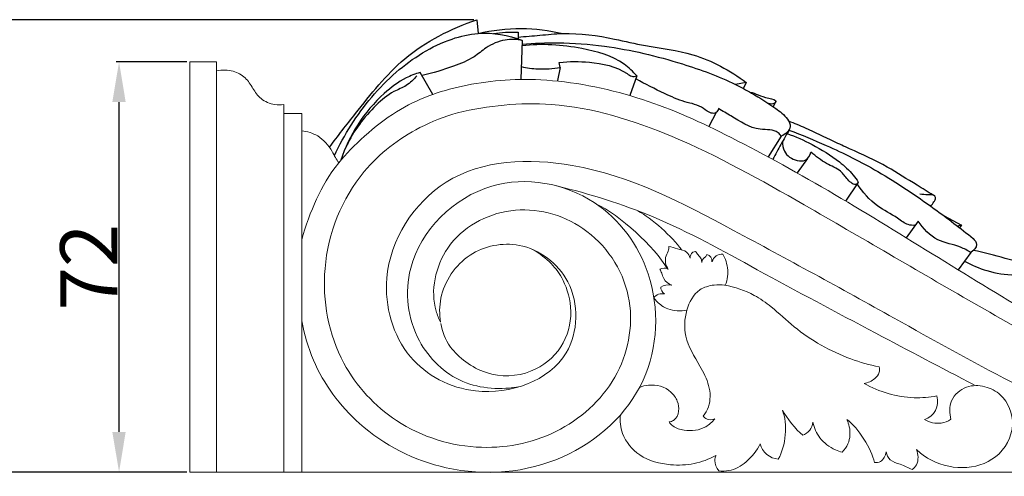
# Model space of a CAD drawing. Units: millimetres. Extents: x 0 to 1100, y 0 to 1000.
# Drawn here: x 193 to 365, y 429 to 509 of the extents above; entities that cross this region are included whole.
import ezdxf

# ---------------------------------------------------------------- set-up
doc = ezdxf.new("R2010")
doc.units = ezdxf.units.MM
doc.layers.add('Kranshteiny', color=7, linetype='Continuous', true_color=0xffffff)
doc.styles.add('Arial', font='arial.ttf')
doc.dimstyles.new('Dimension Style 01', dxfattribs={"dimtxt": 10, "dimasz": 7, "dimexe": 0.5, "dimexo": 0.5, "dimgap": 0.25, "dimtad": 1, "dimtoh": 1, "dimdec": 0, "dimzin": 1, "dimdsep": 46, "dimtxsty": 'Arial', "dimcen": 0.5, "dimazin": 0, "dimtfac": 1, "dimtdec": 4, "dimtix": 1, "dimtmove": 1, "dimatfit": 3, "dimfxl": 0, "dimtolj": 1, "dimtzin": 1, "dimarcsym": 0})

# ---------------------------------------------------------------- blocks, each defined once
blk = doc.blocks.new('*D720')
at = {"layer": 'Defpoints', "color": 0, "transparency": 16777216}
for p in [(210.52, 501.41), (222.86, 501.41), (222.86, 429.79)]:
    blk.add_point(p, dxfattribs=at)
at = {"layer": 'Kranshteiny', "color": 0, "lineweight": -2, "transparency": 16777216}
for p, q in [((222.36, 501.41), (210.02, 501.41)), ((210.52, 436.79), (210.52, 494.41)), ((222.36, 429.79), (210.02, 429.79))]:
    blk.add_line(p, q, dxfattribs=at)
at = {"layer": 'Kranshteiny', "color": 0, "transparency": 16777216}
for points in [[(209.35, 494.41), (211.68, 494.41), (210.52, 501.41)], [(209.35, 436.79), (211.68, 436.79), (210.52, 429.79)]]:
    blk.add_solid(points, dxfattribs=at)
at = {"layer": 'Kranshteiny', "color": 0, "transparency": 16777216, "insert": (205.25, 465.6), "char_height": 10, "attachment_point": 5, "rotation": 90, "style": 'Arial'}
blk.add_mtext('\\A1;72', dxfattribs=at)
blk = doc.blocks.new('*D721')
at = {"layer": 'Defpoints', "color": 0, "transparency": 16777216}
for p in [(272.92, 508.79), (188.86, 429.79), (222.86, 429.79)]:
    blk.add_point(p, dxfattribs=at)
at = {"layer": 'Kranshteiny', "color": 0, "lineweight": -2, "transparency": 16777216}
for p, q in [((272.42, 508.79), (188.36, 508.79)), ((188.86, 501.79), (188.86, 436.79)), ((222.36, 429.79), (188.36, 429.79))]:
    blk.add_line(p, q, dxfattribs=at)
at = {"layer": 'Kranshteiny', "color": 0, "transparency": 16777216}
for points in [[(187.7, 501.79), (190.03, 501.79), (188.86, 508.79)], [(187.7, 436.79), (190.03, 436.79), (188.86, 429.79)]]:
    blk.add_solid(points, dxfattribs=at)
at = {"layer": 'Kranshteiny', "color": 0, "transparency": 16777216, "insert": (183.51, 469.29), "char_height": 10, "attachment_point": 5, "rotation": 90, "style": 'Arial'}
blk.add_mtext('\\A1;79', dxfattribs=at)

msp = doc.modelspace()

# ---------------------------------------------------------------- linework, layer by layer
at = {"layer": 'Kranshteiny'}
for p, q in [((272.92, 508.79), (273.2, 506.4)), ((280.15, 506.59), (280.15, 505.45)), ((280.88, 505.18), (280.62, 498.41)), ((287.5, 500.44), (287, 498.15)), ((287.5, 500.44), (287.34, 501.3)), ((265.29, 495.75), (263.05, 499.57)), ((300.87, 498.96), (299.64, 495.55)), ((319.95, 497.82), (318.08, 497.47)), ((319.95, 497.82), (319.44, 496.71)), ((324.98, 494.29), (324.64, 493.6)), ((314.73, 492.59), (313.44, 490.12)), ((326.07, 488.44), (323.79, 484.84)), ((330.67, 484.56), (328.85, 482.04)), ((339.4, 480.3), (337.26, 477.11)), ((354.47, 474.51), (357.53, 472.92)), ((349.93, 473.63), (347.85, 470.68)), ((357.53, 472.92), (356.82, 472.73)), ((357.53, 472.92), (357.19, 472.45)), ((359.14, 468.13), (356.94, 465.13))]:
    msp.add_line(p, q, dxfattribs=at)
at = {"layer": 'Kranshteiny', "lineweight": 9}
for p, q in [((239.28, 492.4), (239.28, 493.97)), ((468.03, 429.74), (227.55, 429.79))]:
    msp.add_line(p, q, dxfattribs=at)
at = {"layer": 'Kranshteiny'}
for points, knots in [([(247.24, 486.5), (248.69, 488.5), (252.9, 493.78), (260.06, 503), (268.42, 507.24), (272.92, 508.79)], [0, 0, 0, 0, 10.475008, 28.648431, 48.837297, 48.837297, 48.837297, 48.837297]), ([(273.2, 506.4), (275.65, 506.97), (280.61, 507.55), (285.57, 506.93), (287.93, 506.37)], [0, 0, 0, 0, 10.660183, 20.95053, 20.95053, 20.95053, 20.95053]), ([(248.09, 485.05), (248.95, 486.88), (251.89, 492.2), (258.25, 499.87), (266.39, 505.05), (274.19, 506.88), (278.46, 506.12), (280.88, 505.18)], [0, 0, 0, 0, 8.562821, 25.690091, 41.70929, 48.33937, 59.32381, 59.32381, 59.32381, 59.32381]), ([(280.88, 505.18), (279.9, 505.37), (277.65, 505.43), (274.73, 504.18), (272.19, 501.91), (268.31, 500.45), (265.27, 499.44), (263.42, 499.04)], [0, 0, 0, 0, 4.234253, 9.307737, 12.999239, 18.594473, 26.609807, 26.609807, 26.609807, 26.609807]), ([(275.88, 506.37), (276.56, 506.48), (277.99, 506.63), (279.42, 506.63), (280.15, 506.59)], [0, 0, 0, 0, 2.922023, 6.051938, 6.051938, 6.051938, 6.051938]), ([(280.15, 505.76), (281.42, 505.87), (284.01, 506.07), (289.63, 506.64), (295.84, 505.76), (303.28, 503.94), (311.46, 503.12), (317.13, 499.9), (319.95, 497.82)], [0, 0, 0, 0, 5.389965, 11.022236, 23.900462, 31.65249, 43.566537, 58.41237, 58.41237, 58.41237, 58.41237]), ([(300.87, 498.96), (300.2, 499.71), (297.54, 502.26), (290.42, 504.2), (284.3, 504.65), (280.84, 504.24)], [0, 0, 0, 0, 4.271285, 15.364485, 30.137508, 30.137508, 30.137508, 30.137508]), ([(280.86, 504.54), (282.93, 504.7), (287.73, 504.87), (297.17, 504.18), (307.59, 501.67), (316.11, 498.57), (321.43, 495.72), (324.52, 493.73), (326.95, 491.94), (328.07, 489.78), (326.77, 488.75), (326.07, 488.44)], [0, 0, 0, 0, 8.82869, 20.309203, 40.048733, 54.081577, 58.546794, 65.632593, 69.558987, 71.517668, 74.75113, 74.75113, 74.75113, 74.75113]), ([(280.71, 500.59), (281.66, 500.38), (283.93, 500.08), (286.22, 500.22), (287.5, 500.44)], [0, 0, 0, 0, 4.157461, 9.642261, 9.642261, 9.642261, 9.642261]), ([(287.34, 501.3), (289.07, 501.53), (293.12, 501.49), (297.54, 500.61), (299.93, 498.83), (300.58, 498.88), (300.87, 498.96)], [0, 0, 0, 0, 7.402024, 17.136203, 18.41899, 19.689402, 19.689402, 19.689402, 19.689402]), ([(263.05, 499.57), (262.21, 499.32), (259.93, 498.44), (256.03, 495.51), (251.99, 490.68), (249.96, 486.42), (249.22, 484.25)], [0, 0, 0, 0, 3.688811, 10.305811, 20.411413, 30.072365, 30.072365, 30.072365, 30.072365]), ([(262.47, 499.01), (261.93, 498.36), (260.75, 497.17), (257.95, 496.15), (254.05, 492.84), (251.43, 489.37), (250.17, 486.69)], [0, 0, 0, 0, 3.551952, 6.908966, 12.416841, 24.947967, 24.947967, 24.947967, 24.947967]), ([(315.11, 493.28), (315.05, 493.01), (314.79, 492.4), (313.52, 492.41), (312.09, 493.85), (309.06, 494.36), (305.15, 496.11), (302.32, 497.52), (300.7, 498.48)], [0, 0, 0, 0, 1.170082, 2.372348, 4.618653, 9.473082, 14.863107, 22.843009, 22.843009, 22.843009, 22.843009]), ([(320.56, 496.16), (321.7, 495.91), (322.57, 495.25), (325.46, 494.78), (324.7, 493.98), (324.18, 494.02), (323.86, 494.13)], [0, 0, 0, 0, 4.937585, 6.880815, 7.415533, 8.840959, 8.840959, 8.840959, 8.840959]), ([(326.07, 488.44), (325.92, 488.66), (325.02, 489.72), (321.36, 489.24), (318.19, 491.51), (315.82, 492.82), (315.11, 493.28)], [0, 0, 0, 0, 1.13989, 5.651216, 13.575558, 17.172122, 17.172122, 17.172122, 17.172122]), ([(327.51, 489.68), (327, 488.79), (326.02, 487.04), (325.06, 485.28), (324.59, 484.41)], [0, 0, 0, 0, 4.328485, 8.500331, 8.500331, 8.500331, 8.500331]), ([(352.6, 478.14), (351.66, 478.72), (348.96, 480.33), (344.29, 483.39), (339.29, 485.67), (334.5, 487.83), (331.04, 489.6), (328.37, 490.67), (327.38, 491.04)], [0, 0, 0, 0, 4.702727, 13.304038, 23.643798, 27.90619, 35.608469, 40.085254, 40.085254, 40.085254, 40.085254]), ([(327.08, 488.91), (328.57, 488.38), (331.76, 486.97), (335.65, 484.52), (338.3, 482.18), (339.22, 480.85), (339.49, 480.41)], [0, 0, 0, 0, 6.728572, 14.725446, 19.406881, 21.559892, 21.559892, 21.559892, 21.559892]), ([(327.41, 489.5), (329.61, 488.69), (334.88, 486.51), (343.53, 482.19), (351.93, 476.48), (357.33, 472.38), (359.54, 470.59)], [0, 0, 0, 0, 9.912902, 24.173077, 40.860652, 52.894463, 52.894463, 52.894463, 52.894463]), ([(326.3, 487.54), (326.26, 486.96), (326.47, 485.35), (328.34, 484.17), (330.47, 484), (331.09, 485.09), (331.25, 485.63)], [0, 0, 0, 0, 2.464376, 6.362489, 8.361804, 10.743036, 10.743036, 10.743036, 10.743036]), ([(339.49, 480.41), (339.41, 480.29), (338.9, 479.68), (337.44, 480.99), (336.41, 482.63), (333.68, 483.64), (332.12, 484.92), (331.25, 485.63)], [0, 0, 0, 0, 0.623038, 2.997109, 5.729202, 9.662229, 14.413384, 14.413384, 14.413384, 14.413384]), ([(349.4, 472.88), (349, 472.86), (347.85, 472.94), (345.86, 474.59), (342.38, 476.23), (340.28, 478.69), (339.29, 480.12)], [0, 0, 0, 0, 1.674966, 4.748947, 10.56788, 17.963443, 17.963443, 17.963443, 17.963443]), ([(352.14, 476.21), (352.36, 476.46), (352.61, 476.88), (353.06, 477.44), (352.84, 478.31), (351.52, 478.07), (350.74, 478.29), (350.26, 478.31)], [0, 0, 0, 0, 1.377079, 2.144982, 2.860501, 4.543797, 6.558386, 6.558386, 6.558386, 6.558386]), ([(359.14, 468.13), (358.57, 468.47), (356.76, 469.5), (352.98, 469.93), (350.83, 472.32), (349.93, 473.63)], [0, 0, 0, 0, 2.842788, 8.75225, 15.47106, 15.47106, 15.47106, 15.47106]), ([(359.54, 470.59), (359.83, 470.31), (360.54, 469.38), (359.63, 468.44), (359.14, 468.13)], [0, 0, 0, 0, 1.703136, 4.146724, 4.146724, 4.146724, 4.146724]), ([(385.06, 457.57), (384.07, 458.4), (381.56, 460.34), (377.03, 463.63), (369.21, 465.92), (363.33, 467.69), (359.6, 468.49)], [0, 0, 0, 0, 5.44838, 13.488824, 23.485807, 39.627396, 39.627396, 39.627396, 39.627396]), ([(358.04, 466.63), (359.27, 465.93), (362.15, 464.74), (366.02, 464.02), (369.24, 464.56), (370.36, 463.6), (370.7, 463.22)], [0, 0, 0, 0, 6.004947, 13.017518, 16.739688, 18.88089, 18.88089, 18.88089, 18.88089])]:
    msp.add_open_spline(points, degree=3, knots=knots, dxfattribs=at)
at = {"layer": 'Kranshteiny', "lineweight": 9}
for points, knots in [([(227.55, 429.79), (225.99, 429.79), (224.43, 429.79), (222.86, 429.79), (222.86, 453.66), (222.86, 477.54), (222.86, 501.41), (224.43, 501.41), (225.99, 501.41), (227.55, 501.41), (227.55, 477.54), (227.55, 453.66), (227.55, 429.79)], [0, 0, 0, 0, 1, 1, 1, 2, 2, 2, 3, 3, 3, 4, 4, 4, 4]), ([(239.28, 493.97), (238.76, 493.9), (238.23, 493.9), (237.7, 493.98), (236.82, 494.11), (235.95, 494.45), (235.29, 495.01), (234.71, 495.49), (234.29, 496.13), (233.88, 496.78), (233.47, 497.44), (233.07, 498.09), (232.52, 498.62), (231.95, 499.16), (231.22, 499.55), (230.44, 499.77), (229.5, 500.03), (228.5, 500.04), (227.55, 499.84)], [0, 0, 0, 0, 1, 1, 1, 2, 2, 2, 3, 3, 3, 4, 4, 4, 5, 5, 5, 6, 6, 6, 6]), ([(415.07, 442.78), (413.98, 442.5), (413.15, 442.24), (411.74, 442.14), (409.12, 441.95), (404.49, 442.28), (400.05, 443.35), (394.85, 444.59), (389.93, 446.82), (385.06, 449.21), (380.04, 451.68), (375.08, 454.32), (369.9, 457.31), (364.24, 460.58), (358.3, 464.26), (352.38, 467.92), (346.36, 471.65), (340.36, 475.35), (334.23, 478.93), (328.22, 482.44), (322.09, 485.83), (316.34, 488.7), (311.13, 491.31), (306.23, 493.5), (300.86, 495.17), (295.45, 496.85), (289.56, 498), (284.11, 498.28), (279.22, 498.54), (274.69, 498.1), (270.44, 497.18), (266.41, 496.31), (262.63, 495.01), (258.94, 492.7), (255.08, 490.3), (251.31, 486.79), (248.88, 483.81), (247.07, 481.59), (246, 479.65), (244.99, 477.46), (243.98, 475.26), (243.03, 472.79), (242.41, 470.35)], [0, 0, 0, 0, 1, 1, 1, 2, 2, 2, 3, 3, 3, 4, 4, 4, 5, 5, 5, 6, 6, 6, 7, 7, 7, 8, 8, 8, 9, 9, 9, 10, 10, 10, 11, 11, 11, 12, 12, 12, 13, 13, 13, 14, 14, 14, 14]), ([(420.85, 457.98), (422.62, 456.85), (424.24, 455.21), (424.97, 453.22), (425.77, 451.04), (425.5, 448.44), (424.46, 446.34), (422.94, 443.3), (419.8, 441.32), (416.54, 440.25), (413.36, 439.2), (410.09, 439.01), (406.85, 439.26), (402.01, 439.64), (397.27, 440.99), (392.69, 442.66), (386.45, 444.94), (380.5, 447.83), (374.66, 450.92), (369.6, 453.6), (364.62, 456.43), (359.66, 459.29), (349.77, 464.98), (339.95, 470.77), (330.07, 476.45), (322.56, 480.76), (315.03, 485), (307.01, 488.39), (300.27, 491.23), (293.19, 493.46), (285.93, 493.98), (280.47, 494.37), (274.91, 493.79), (269.59, 492.54)], [0, 0, 0, 0, 1, 1, 1, 2, 2, 2, 3, 3, 3, 4, 4, 4, 5, 5, 5, 6, 6, 6, 7, 7, 7, 8, 8, 8, 9, 9, 9, 10, 10, 10, 11, 11, 11, 11]), ([(242.41, 429.79), (241.36, 429.79), (240.32, 429.79), (239.28, 429.79), (239.28, 450.66), (239.28, 471.53), (239.28, 492.4), (240.32, 492.4), (241.36, 492.4), (242.41, 492.4), (242.41, 471.53), (242.41, 450.66), (242.41, 429.79)], [0, 0, 0, 0, 1, 1, 1, 2, 2, 2, 3, 3, 3, 4, 4, 4, 4]), ([(269.59, 492.54), (267.32, 491.9), (265.11, 491.03), (263.01, 489.94), (259.33, 488.03), (255.96, 485.45), (253.29, 482.26), (249.38, 477.56), (246.99, 471.53), (246.46, 465.36), (245.97, 459.64), (247.07, 453.8), (249.75, 448.8), (251.91, 444.78), (255.11, 441.3), (258.94, 438.79), (263.32, 435.9), (268.54, 434.27), (273.79, 434.11), (278.55, 433.96), (283.35, 435.02), (287.55, 437.28), (291.7, 439.52), (295.27, 442.93), (297.44, 447.14), (299.54, 451.22), (300.33, 456.04), (299.38, 460.52), (298.38, 465.25), (295.44, 469.59), (291.43, 472.34), (287.78, 474.84), (283.24, 476.01), (278.86, 475.42), (274.54, 474.84), (270.38, 472.54), (267.89, 468.9), (265.7, 465.7), (264.8, 461.47), (265.85, 457.88), (266.04, 457.23), (266.3, 456.59), (266.6, 455.98)], [0, 0, 0, 0, 1, 1, 1, 2, 2, 2, 3, 3, 3, 4, 4, 4, 5, 5, 5, 6, 6, 6, 7, 7, 7, 8, 8, 8, 9, 9, 9, 10, 10, 10, 11, 11, 11, 12, 12, 12, 13, 13, 13, 14, 14, 14, 14]), ([(242.41, 489.38), (243.37, 489.27), (244.34, 488.98), (245.18, 488.48), (246.23, 487.84), (247.07, 486.86), (247.69, 485.79), (247.89, 485.43), (248.07, 485.06), (248.28, 484.71), (248.46, 484.4), (248.67, 484.1), (248.88, 483.81)], [0, 0, 0, 0, 1, 1, 1, 2, 2, 2, 3, 3, 3, 4, 4, 4, 4]), ([(266.6, 455.98), (266.4, 457.35), (266.41, 458.76), (266.68, 460.13), (267.28, 463.13), (269.17, 465.95), (271.76, 467.66), (274.26, 469.31), (277.41, 469.93), (280.34, 469.37), (283.89, 468.69), (287.13, 466.28), (288.82, 463.01), (290.8, 459.2), (290.67, 454.22), (288.54, 450.62), (285.58, 445.64), (278.77, 443.31), (272.74, 443.96), (268.23, 444.45), (264.14, 446.62), (261.37, 449.93), (258.29, 453.61), (256.82, 458.7), (257.24, 463.62), (257.81, 470.4), (261.97, 476.86), (267.58, 480.39), (273.91, 484.39), (282.09, 484.65), (289.6, 483.33), (299.84, 481.53), (308.82, 476.77), (317.74, 471.99), (327.13, 466.95), (336.45, 461.88), (345.78, 456.66), (359.28, 449.11), (372.81, 441.24), (387.5, 436.71), (393.67, 434.81), (400.04, 433.5), (406.55, 432.98), (411.66, 432.57), (416.86, 432.64), (421.68, 434.71), (427.06, 437.02), (431.97, 441.81), (432.94, 447.44), (433.62, 451.36), (432.41, 455.68), (429.96, 458.85), (428.02, 461.37), (425.3, 463.17), (422.26, 464.12), (418.89, 465.17), (415.12, 465.18), (411.96, 463.64), (409.06, 462.22), (406.67, 459.48), (405.96, 456.27), (405.31, 453.32), (406.09, 449.98), (408.2, 447.82), (410.61, 445.36), (414.78, 444.44), (417.91, 445.65), (419.13, 446.12), (420.19, 446.92), (421.1, 447.83)], [0, 0, 0, 0, 1, 1, 1, 2, 2, 2, 3, 3, 3, 4, 4, 4, 5, 5, 5, 6, 6, 6, 7, 7, 7, 8, 8, 8, 9, 9, 9, 10, 10, 10, 11, 11, 11, 12, 12, 12, 13, 13, 13, 14, 14, 14, 15, 15, 15, 16, 16, 16, 17, 17, 17, 18, 18, 18, 19, 19, 19, 20, 20, 20, 21, 21, 21, 22, 22, 22, 23, 23, 23, 23]), ([(280.5, 444.72), (277.22, 444.12), (273.63, 444.28), (270.53, 445.6), (267.31, 446.97), (264.61, 449.58), (262.93, 452.71), (260.87, 456.55), (260.32, 461.16), (261.41, 465.39), (263.13, 472.06), (268.9, 477.75), (275.56, 479.71), (281.56, 481.48), (288.28, 480.22), (293.44, 476.84), (297.87, 473.93), (301.15, 469.46), (302.84, 464.4), (304.84, 458.38), (304.58, 451.54), (301.97, 445.83), (299.26, 439.87), (293.98, 435.14), (287.94, 432.45), (281.57, 429.61), (274.35, 429.04), (267.62, 430.54), (262.01, 431.78), (256.75, 434.47), (252.47, 438.28), (249.04, 441.34), (246.25, 445.13), (244.45, 449.33), (243.5, 451.54), (242.83, 453.86), (242.41, 456.22)], [0, 0, 0, 0, 1, 1, 1, 2, 2, 2, 3, 3, 3, 4, 4, 4, 5, 5, 5, 6, 6, 6, 7, 7, 7, 8, 8, 8, 9, 9, 9, 10, 10, 10, 11, 11, 11, 12, 12, 12, 12]), ([(286.91, 479.75), (292.63, 478.36), (298.29, 476.62), (303.72, 474.35), (309.97, 471.73), (315.91, 468.39), (321.88, 465.13), (328.74, 461.37), (335.63, 457.71), (342.54, 454.05), (348.26, 451.02), (353.99, 448), (359.73, 445)], [0, 0, 0, 0, 1, 1, 1, 2, 2, 2, 3, 3, 3, 4, 4, 4, 4]), ([(306.45, 469.19), (306.46, 468.99), (306.45, 468.79), (306.4, 468.6), (306.31, 468.24), (306.1, 467.92), (305.97, 467.56), (305.83, 467.17), (305.8, 466.73), (305.88, 466.32), (305.95, 465.92), (306.12, 465.55), (306.36, 465.23)], [0, 0, 0, 0, 1, 1, 1, 2, 2, 2, 3, 3, 3, 4, 4, 4, 4]), ([(310.16, 467.16), (310.04, 467.53), (309.85, 467.9), (309.57, 468.15), (309.15, 468.54), (308.52, 468.64), (307.94, 468.79), (307.43, 468.92), (306.95, 469.08), (306.45, 469.19)], [0, 0, 0, 0, 1, 1, 1, 2, 2, 2, 3, 3, 3, 3]), ([(266.64, 455.75), (266.96, 454.29), (267.37, 452.96), (268.38, 451.6), (269.7, 449.82), (272.05, 447.99), (274.61, 447.15), (277.19, 446.31), (279.98, 446.48), (282.34, 447.39), (284.55, 448.25), (286.38, 449.76), (287.6, 451.65), (288.79, 453.49), (289.38, 455.69), (289.35, 457.84), (289.31, 459.83), (288.73, 461.78), (288.01, 463.25), (287.44, 464.44), (286.77, 465.32), (285.92, 466.19), (285.01, 467.1), (283.88, 468), (282.69, 468.65)], [0, 0, 0, 0, 1, 1, 1, 2, 2, 2, 3, 3, 3, 4, 4, 4, 5, 5, 5, 6, 6, 6, 7, 7, 7, 8, 8, 8, 8]), ([(311.08, 468.33), (310.92, 468.3), (310.76, 468.25), (310.63, 468.16), (310.33, 467.95), (310.18, 467.53), (310.16, 467.16)], [0, 0, 0, 0, 1, 1, 1, 2, 2, 2, 2]), ([(312.19, 466.36), (312.19, 466.58), (312.16, 466.82), (312.07, 467.03), (311.95, 467.28), (311.73, 467.48), (311.55, 467.7), (311.38, 467.9), (311.24, 468.12), (311.08, 468.33)], [0, 0, 0, 0, 1, 1, 1, 2, 2, 2, 3, 3, 3, 3]), ([(313.08, 467.8), (313, 467.63), (312.92, 467.47), (312.8, 467.34), (312.67, 467.19), (312.48, 467.07), (312.36, 466.91), (312.25, 466.75), (312.21, 466.55), (312.19, 466.36)], [0, 0, 0, 0, 1, 1, 1, 2, 2, 2, 3, 3, 3, 3]), ([(316.29, 462.43), (316.49, 462.91), (316.63, 463.42), (316.7, 463.95), (316.82, 464.94), (316.66, 465.97), (316.31, 466.91), (316.19, 467.23), (316.05, 467.55), (315.88, 467.85)], [0, 0, 0, 0, 1, 1, 1, 2, 2, 2, 3, 3, 3, 3]), ([(304.88, 465.21), (305, 464.98), (305.12, 464.76), (305.21, 464.52), (305.33, 464.2), (305.4, 463.87), (305.56, 463.58), (305.84, 463.05), (306.4, 462.65), (306.96, 462.41)], [0, 0, 0, 0, 1, 1, 1, 2, 2, 2, 3, 3, 3, 3]), ([(316.24, 462.43), (315.62, 462.52), (314.98, 462.52), (314.35, 462.45), (313.46, 462.34), (312.56, 462.08), (311.84, 461.59), (310.7, 460.81), (309.99, 459.45), (309.59, 458.05), (309.17, 456.54), (309.11, 454.99), (309.43, 453.53), (309.85, 451.67), (310.89, 449.97), (311.87, 448.27), (312.49, 447.18), (313.08, 446.09), (313.4, 444.88), (313.72, 443.67), (313.76, 442.34), (313.36, 441.17), (313.15, 440.59), (312.84, 440.04), (312.46, 439.55)], [0, 0, 0, 0, 1, 1, 1, 2, 2, 2, 3, 3, 3, 4, 4, 4, 5, 5, 5, 6, 6, 6, 7, 7, 7, 8, 8, 8, 8]), ([(343.15, 448.14), (341.47, 448.49), (339.82, 448.96), (338.2, 449.55), (334.64, 450.86), (331.26, 452.77), (328.33, 455.17), (326.96, 456.29), (325.68, 457.53), (324.3, 458.64), (323.37, 459.38), (322.39, 460.07), (321.34, 460.64), (319.74, 461.51), (317.98, 462.1), (316.19, 462.43)], [0, 0, 0, 0, 1, 1, 1, 2, 2, 2, 3, 3, 3, 4, 4, 4, 5, 5, 5, 5]), ([(303.83, 460.24), (304, 459.99), (304.19, 459.75), (304.4, 459.53), (304.92, 459), (305.55, 458.57), (306.25, 458.3), (307.32, 457.88), (308.53, 457.83), (309.64, 458.05)], [0, 0, 0, 0, 1, 1, 1, 2, 2, 2, 3, 3, 3, 3]), ([(340.52, 445.26), (341.2, 445.37), (341.85, 445.66), (342.38, 446.12), (342.73, 446.41), (343.02, 446.78), (343.14, 447.21), (343.22, 447.5), (343.22, 447.83), (343.15, 448.14)], [0, 0, 0, 0, 1, 1, 1, 2, 2, 2, 3, 3, 3, 3]), ([(306.49, 438.53), (306.76, 438.58), (307.04, 438.66), (307.27, 438.81), (307.79, 439.14), (308.08, 439.8), (308.16, 440.44), (308.23, 441.03), (308.13, 441.61), (307.92, 442.15), (307.68, 442.76), (307.31, 443.32), (306.82, 443.76), (305.79, 444.69), (304.26, 445.1), (302.88, 444.96), (302.36, 444.9), (301.86, 444.77), (301.38, 444.58)], [0, 0, 0, 0, 1, 1, 1, 2, 2, 2, 3, 3, 3, 4, 4, 4, 5, 5, 5, 6, 6, 6, 6]), ([(353.23, 443.07), (351.92, 442.83), (350.58, 442.72), (349.24, 442.77), (346.21, 442.88), (343.17, 443.8), (340.52, 445.26)], [0, 0, 0, 0, 1, 1, 1, 2, 2, 2, 2]), ([(349.66, 433.7), (350.25, 433.15), (350.89, 432.66), (351.58, 432.24), (353.39, 431.14), (355.53, 430.55), (357.69, 430.57), (359.76, 430.59), (361.84, 431.17), (363.46, 432.46), (365.15, 433.79), (366.33, 435.89), (366.41, 438.08), (366.48, 439.99), (365.7, 441.97), (364.32, 443.24), (363.56, 443.94), (362.61, 444.42), (361.6, 444.68), (360.55, 444.95), (359.42, 444.98), (358.4, 444.62), (357.27, 444.21), (356.26, 443.33), (355.79, 442.24), (355.36, 441.22), (355.4, 440), (355.67, 438.94)], [0, 0, 0, 0, 1, 1, 1, 2, 2, 2, 3, 3, 3, 4, 4, 4, 5, 5, 5, 6, 6, 6, 7, 7, 7, 8, 8, 8, 9, 9, 9, 9]), ([(297.99, 439.75), (297.91, 438.67), (298.02, 437.57), (298.38, 436.54), (298.93, 435.02), (300.03, 433.68), (301.37, 432.77), (302.95, 431.7), (304.86, 431.23), (306.76, 431.07), (308.14, 430.95), (309.52, 430.99), (310.87, 431.27), (312.18, 431.54), (313.46, 432.03), (314.63, 432.68)], [0, 0, 0, 0, 1, 1, 1, 2, 2, 2, 3, 3, 3, 4, 4, 4, 5, 5, 5, 5]), ([(314.48, 439.09), (314.04, 438.54), (313.5, 438.05), (312.89, 437.7), (311.78, 437.07), (310.42, 436.91), (309.12, 437.1), (308.4, 437.2), (307.7, 437.41), (307.15, 437.84), (306.9, 438.04), (306.68, 438.28), (306.49, 438.53)], [0, 0, 0, 0, 1, 1, 1, 2, 2, 2, 3, 3, 3, 4, 4, 4, 4]), ([(312.46, 439.55), (312.64, 439.33), (312.86, 439.14), (313.11, 439.03), (313.54, 438.85), (314.06, 438.92), (314.48, 439.09)], [0, 0, 0, 0, 1, 1, 1, 2, 2, 2, 2]), ([(331.6, 438.48), (331.81, 437.5), (332.22, 436.55), (332.82, 435.76), (333.51, 434.85), (334.47, 434.15), (335.51, 433.67), (335.89, 433.5), (336.28, 433.36), (336.68, 433.25)], [0, 0, 0, 0, 1, 1, 1, 2, 2, 2, 3, 3, 3, 3]), ([(336.68, 433.25), (337.1, 433.68), (337.47, 434.18), (337.71, 434.73), (338.1, 435.65), (338.14, 436.72), (337.94, 437.7), (337.85, 438.14), (337.71, 438.56), (337.53, 438.97)], [0, 0, 0, 0, 1, 1, 1, 2, 2, 2, 3, 3, 3, 3]), ([(355.61, 438.94), (355.11, 438.64), (354.56, 438.42), (353.99, 438.34), (352.99, 438.19), (351.93, 438.47), (351.06, 438.95)], [0, 0, 0, 0, 1, 1, 1, 2, 2, 2, 2]), ([(315.16, 430.01), (315.75, 429.93), (316.36, 429.93), (316.94, 430.04), (318.04, 430.24), (319.05, 430.83), (319.92, 431.56), (320.96, 432.44), (321.81, 433.51), (322.39, 434.71)], [0, 0, 0, 0, 1, 1, 1, 2, 2, 2, 3, 3, 3, 3]), ([(342.35, 431.43), (342.69, 431.43), (343.06, 431.48), (343.36, 431.64), (343.92, 431.95), (344.26, 432.66), (344.37, 433.3)], [0, 0, 0, 0, 1, 1, 1, 2, 2, 2, 2]), ([(344.37, 433.3), (344.49, 432.81), (344.71, 432.28), (345.07, 431.94), (345.53, 431.51), (346.21, 431.36), (346.84, 431.14), (347.56, 430.88), (348.21, 430.52), (348.9, 430.21)], [0, 0, 0, 0, 1, 1, 1, 2, 2, 2, 3, 3, 3, 3]), ([(348.9, 430.21), (349.2, 430.44), (349.47, 430.72), (349.65, 431.06), (350.07, 431.83), (349.98, 432.88), (349.66, 433.7)], [0, 0, 0, 0, 1, 1, 1, 2, 2, 2, 2]), ([(314.7, 432.68), (314.57, 432.41), (314.48, 432.11), (314.47, 431.8), (314.44, 431.16), (314.74, 430.5), (315.16, 430.01)], [0, 0, 0, 0, 1, 1, 1, 2, 2, 2, 2])]:
    msp.add_open_spline(points, degree=3, knots=knots, dxfattribs=at)
for points in [[(293.72, 476.65), (297.97, 474.61), (303.83, 469.27), (306.26, 465.23)], [(301.06, 475.41), (303.46, 474.08), (307.06, 470.87), (308.65, 468.64)], [(313.08, 467.8), (313.65, 467.67), (314.05, 467.1), (313.96, 466.52)], [(314, 466.52), (314.2, 467.35), (315.04, 467.94), (315.88, 467.85)], [(304.88, 465.21), (305.28, 465.47), (305.95, 465.48), (306.36, 465.23)], [(305.03, 462.09), (305.5, 462.41), (306.36, 462.56), (306.91, 462.41)], [(303.83, 460.24), (304.22, 460.77), (305.04, 461.06), (305.67, 460.89)], [(305.67, 460.89), (305.33, 461.13), (305.03, 461.67), (305.03, 462.09)], [(353.23, 443.07), (353.75, 441.34), (352.78, 439.49), (351.06, 438.95)], [(326.26, 440.62), (327.21, 438.18), (326.89, 434.3), (325.55, 432.05)], [(329.81, 436.21), (328.66, 437.18), (326.97, 439.29), (326.26, 440.62)], [(331.6, 438.48), (331.53, 437.51), (330.73, 436.5), (329.81, 436.21)], [(337.53, 438.97), (339.55, 437.41), (341.78, 433.92), (342.35, 431.43)], [(325.55, 432.05), (324.11, 432.12), (322.71, 433.3), (322.39, 434.71)]]:
    msp.add_open_spline(points, degree=3, dxfattribs=at)

# ---------------------------------------------------------------- dimensions: what is measured, and where the dimension line sits
at = {"layer": 'Kranshteiny'}
for base, p1, p2, picture, middle in [((188.86, 429.79), (272.92, 508.79), (222.86, 429.79), '*D721', (183.51, 469.29)), ((210.52, 501.41), (222.86, 429.79), (222.86, 501.41), '*D720', (205.25, 465.6))]:
    dim = msp.add_linear_dim(base=base, p1=p1, p2=p2, angle=90, dimstyle='Dimension Style 01', dxfattribs=at)
    dim.commit()
    dim.dimension.update_dxf_attribs({"geometry": picture, "text_midpoint": middle})

doc.saveas('drawing.dxf')
